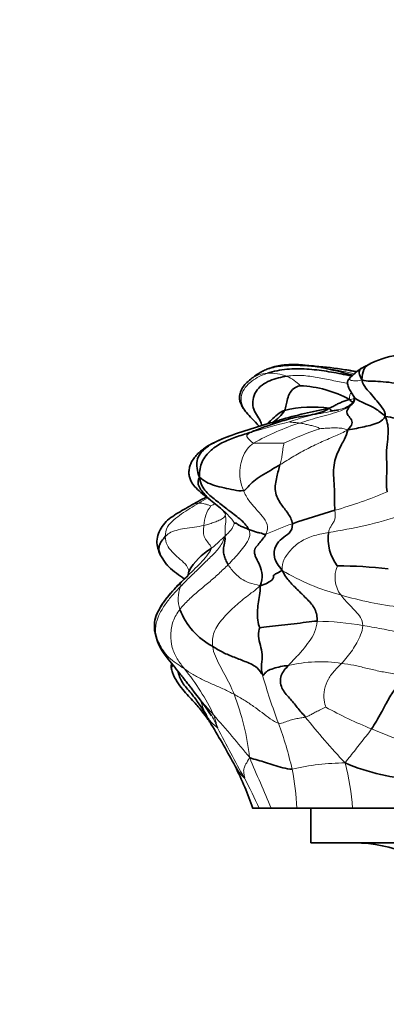
# Model space of a CAD drawing. Units: millimetres. Extents: x 0 to 789, y 0 to 1164.
# Drawn here: x 371 to 392, y 531 to 588 of the extents above; entities that cross this region are included whole.
import ezdxf
from ezdxf import colors
from ezdxf.entities.mleader import LeaderData, LeaderLine
from ezdxf.math import Vec2, Vec3

# ---------------------------------------------------------------- set-up
doc = ezdxf.new("R2010")
doc.units = ezdxf.units.MM
doc.layers.add('DV3_Défaut', color=7, linetype='Continuous')
doc.layers.add('Défaut', color=7, linetype='Continuous')

# ---------------------------------------------------------------- blocks, each defined once
blk = doc.blocks.new('_DOT')
at = {"color": 0}
blk.add_line((0, 0), (-1, 0), dxfattribs=at)
at = {"color": 0, "const_width": 0.333}
blk.add_lwpolyline([(-0.1665, 0, 1), (0.1665, 0, 1)], format="xyb", close=True, dxfattribs=at)
blk = doc.blocks.new('SE2')
at = {"layer": 'DV3_Défaut', "color": 7, "linetype": 'Continuous', "lineweight": 35}
for p, q in [((390.609, 566.245), (390.613, 566.243)), ((382.349, 560.238), (382.831, 559.848)), ((379.453, 557.084), (379.817, 556.519)), ((385.149, 542.437), (384.784, 542.437)), ((385.859, 542.437), (385.149, 542.437)), ((387.323, 542.437), (385.859, 542.437)), ((390.546, 542.437), (387.323, 542.437)), ((388.144, 542.437), (388.144, 540.437)), ((389.078, 542.437), (391.175, 542.437)), ((394.227, 542.437), (390.546, 542.437)), ((388.144, 540.437), (431.144, 540.437))]:
    blk.add_line(p, q, dxfattribs=at)
for centre, radius, start, end in [((394.008, 563.066), 5.617, 96.4275, 115.1302), ((386.708, 546.758), 21.287, 80.7932, 85.4661), ((385.6, 551.036), 17.144, 73.1864, 79.548), ((386.884, 546.214), 21.798, 79.6708, 81.4885), ((393.704, 564.057), 4.63, 124.8041, 136.3514), ((387.441, 563.959), 4.279, 127.2775, 130.3399), ((387.218, 560.28), 6.575, 61.3589, 87.2423), ((394.637, 536.006), 30.029, 100.42, 106.0404), ((388.229, 558.671), 6.938, 81.9041, 103.4311), ((397.324, 524.821), 41.506, 105.314, 109.566), ((411.155, 507.205), 60.626, 118.61972, 119.65675), ((381.687, 558.331), 1.901, 37.4806, 52.9914), ((399.279, 524.829), 36.161, 105.651, 109.7294), ((391.817, 558.034), 2.68, 172.7236, 216.6976), ((384.174, 554.41), 3.52, 120.6489, 150.967), ((389.822, 533.931), 22.502, 82.9123, 90.3905), ((384.404, 555.41), 4.101, 201.2727, 241.8466), ((381.364, 552.918), 2.253, 170.3212, 183.8801), ((382.331, 553.232), 3.248, 188.2435, 219.2409), ((361.844, 533.98), 24.764, 33.8526, 38.3423), ((343.756, 523.688), 45.271, 27.8849, 31.4086), ((394.985, 556.491), 12.428, 246.9466, 266.9122), ((366.19, 536.055), 19.663, 18.9214, 26.6057), ((386.088, 546.094), 2.621, 208.0502, 227.1293), ((390.644, 532.437), 8, 0, 90)]:
    blk.add_arc(centre, radius, start, end, dxfattribs=at)
at = {"layer": 'DV3_Défaut', "color": 7, "linetype": 'Continuous', "lineweight": 18}
for centre, radius, start, end in [((385.065, 542.856), 25.304, 77.2618, 81.7165), ((385.683, 565.893), 1.67, 91.7328, 127.3266), ((385.822, 564.936), 2.634, 68.9303, 94.1279), ((385.263, 564.473), 3.286, 46.2783, 62.7283), ((390.113, 568.697), 2.658, 275.5307, 281.5099), ((397.349, 522.149), 43.876, 103.7907, 106.7454), ((391.355, 552.18), 13.088, 107.0783, 119.8539), ((395.829, 543.355), 22.196, 108.8275, 114.599), ((385.635, 590.947), 27.428, 268.3382, 271.9936), ((416.421, 500.522), 68.943, 119.77127, 120.27158), ((381.984, 585.858), 27.272, 286.0493, 292.7597), ((381.842, 558.705), 1.37, 97.3473, 120.0247), ((383.9, 558.725), 1.931, 142.2978, 178.5832), ((385.03, 585.887), 27.822, 278.5349, 287.4337), ((391.454, 545.555), 14.014, 108.2214, 114.9219), ((391.258, 555.768), 1.722, 157.2788, 215.9273), ((393.056, 567.034), 12.685, 238.8248, 255.4186), ((382.541, 554.532), 2.052, 159.7322, 197.3062), ((395.855, 575.212), 21.314, 253.6722, 263.188), ((388.27, 536.406), 16.837, 80.2123, 89.2075), ((388.693, 542.632), 8.267, 81.5264, 102.9254), ((370.864, 542.295), 12.911, 25.3171, 39.4005), ((424.966, 561.657), 41.259, 196.1828, 200.2934), ((399.995, 563.621), 23.551, 217.2715, 222.1507), ((370.056, 543.709), 14.647, 6.4881, 21.2647), ((392.02, 552.148), 10.822, 199.0607, 203.4317), ((394.2, 554.139), 13.647, 207.465, 210.1589), ((362.378, 538.076), 22.279, 23.8309, 25.8382), ((326.452, 498.29), 74.822, 38.98781, 41.44742), ((401.236, 570.583), 25.441, 241.2557, 247.8513), ((368.589, 540.675), 18.897, 12.2838, 20.6783), ((425.973, 578.462), 49.006, 218.875, 222.975), ((473.98, 593.815), 102.498, 207.12781, 208.96752), ((402.699, 572.716), 27.973, 246.7222, 254.9925), ((520.104, 601.485), 146.657, 202.4988, 203.74215), ((390.162, 531.471), 13.585, 90.1844, 103.2297), ((376.645, 541.512), 13.932, 3.8101, 14.7366), ((375.339, 542.151), 11.987, 1.368, 12.2526), ((366.685, 534.536), 20.083, 23.1663, 28.6756)]:
    blk.add_arc(centre, radius, start, end, dxfattribs=at)
for points, knots in [([(384.846, 567.361), (384.979, 567.459), (385.355, 567.7), (386.082, 567.947), (386.966, 568.021), (387.846, 567.998), (388.427, 567.932), (388.71, 567.896)], [0, 0, 0, 0, 0.131198, 0.348399, 0.565599, 0.7828, 1, 1, 1, 1]), ([(388.71, 567.896), (388.581, 567.935), (388.506, 567.991), (388.408, 567.959), (388.382, 567.973), (388.389, 567.977)], [0, 0, 0, 0, 0.340868, 0.681737, 1, 1, 1, 1]), ([(385.159, 564.495), (385.092, 564.577), (384.821, 564.889), (384.251, 565.375), (383.97, 566.32), (384.699, 567.173), (385.305, 567.458), (385.632, 567.563)], [0, 0, 0, 0, 0.082962, 0.312222, 0.541481, 0.770741, 1, 1, 1, 1]), ([(386.769, 567.394), (387.056, 567.435), (387.64, 567.463), (388.507, 567.332), (389.36, 567.158), (389.944, 567.04), (390.242, 566.977), (390.258, 566.973)], [0, 0, 0, 0, 0.246542, 0.493083, 0.739625, 0.986166, 1, 1, 1, 1]), ([(391.085, 567.18), (390.929, 567.134), (390.619, 567.122), (390.446, 567.153), (390.383, 567.197), (390.345, 567.24), (390.353, 567.252)], [0, 0, 0, 0, 0.261898, 0.523796, 0.785694, 1, 1, 1, 1]), ([(390.369, 566.051), (390.375, 566.173), (390.373, 566.322), (390.444, 566.409), (390.481, 566.441)], [0, 0, 0, 0, 0.5820503, 1, 1, 1, 1]), ([(390.616, 566.233), (390.634, 566.189), (390.671, 566.09), (390.688, 565.917), (390.571, 565.789), (390.482, 565.723), (390.395, 565.669)], [0, 0, 0, 0, 0.216081, 0.477387, 0.738694, 1, 1, 1, 1]), ([(389.747, 565.456), (389.853, 565.483), (389.993, 565.525), (390.196, 565.614), (390.393, 565.724), (390.523, 565.823), (390.581, 565.887), (390.587, 565.895)], [0, 0, 0, 0, 0.241783, 0.483567, 0.72535, 0.967133, 1, 1, 1, 1]), ([(382.373, 559.906), (382.402, 559.92), (382.497, 559.968), (382.593, 560.017), (382.611, 560.026)], [0, 0, 0, 0, 0.820737, 1, 1, 1, 1]), ([(382.815, 559.861), (382.822, 559.856), (382.921, 559.775), (383.112, 559.617), (383.358, 559.377), (383.591, 559.143), (383.695, 558.968), (383.709, 558.934)], [0, 0, 0, 0, 0.016717, 0.262538, 0.508359, 0.754179, 1, 1, 1, 1]), ([(381.096, 556.118), (381.054, 556.042), (381.041, 555.95), (381.051, 555.858), (381.052, 555.85)], [0, 0, 0, 0, 0.916305, 1, 1, 1, 1]), ([(379.237, 552.305), (379.288, 552.103), (379.444, 551.713), (379.682, 551.358), (379.81, 551.184), (379.814, 551.178)], [0, 0, 0, 0, 0.491782, 0.983563, 1, 1, 1, 1]), ([(380.186, 550.702), (380.173, 550.681), (380.11, 550.562), (380.106, 550.402), (380.141, 550.295), (380.149, 550.273)], [0, 0, 0, 0, 0.148875, 0.818803, 1, 1, 1, 1])]:
    blk.add_open_spline(points, degree=3, knots=knots, dxfattribs=at)
at = {"layer": 'DV3_Défaut', "color": 7, "linetype": 'Continuous', "lineweight": 35}
for points, knots in [([(388.391, 567.979), (388.307, 567.983), (388.174, 567.99), (387.96, 568.006), (387.758, 568.033), (387.576, 568.052), (387.42, 568.062), (387.326, 568.066), (387.25, 568.068), (387.178, 568.069), (386.978, 568.069), (386.735, 568.057), (386.464, 568.026), (386.313, 568.002), (386.169, 567.974), (386.058, 567.948), (385.946, 567.919), (385.781, 567.868), (385.574, 567.788), (385.333, 567.671), (385.082, 567.528), (384.936, 567.425), (384.85, 567.364)], [0, 0, 0, 0, 0.135963, 0.252193, 0.346098, 0.416279, 0.442613, 0.46363, 0.472523, 0.480663, 0.496139, 0.559064, 0.591592, 0.624967, 0.640522, 0.656413, 0.674283, 0.695368, 0.750052, 0.82325, 0.910936, 1, 1, 1, 1]), ([(385.632, 567.563), (386, 567.681), (386.753, 567.836), (387.909, 567.832), (389.049, 567.69), (389.915, 567.527), (390.392, 567.423), (390.509, 567.397)], [0, 0, 0, 0, 0.231733, 0.463467, 0.6952, 0.926934, 1, 1, 1, 1]), ([(390.784, 567.657), (390.713, 567.67), (390.481, 567.711), (390.255, 567.749), (390.105, 567.772)], [0, 0, 0, 0, 0.304684, 1, 1, 1, 1]), ([(391.085, 567.18), (390.889, 567.512), (390.914, 567.745), (391.041, 567.847), (391.064, 567.861)], [0, 0, 0, 0, 0.833333, 1, 1, 1, 1]), ([(391.623, 568.151), (391.548, 568.112), (391.424, 568.048), (391.248, 567.941), (391.083, 567.861), (391.066, 567.857), (391.06, 567.858)], [0, 0, 0, 0, 0.205662, 0.403669, 0.635362, 1, 1, 1, 1]), ([(391.622, 568.151), (391.601, 568.14), (391.429, 568.046), (391.132, 567.817), (391.11, 567.432), (391.085, 567.18)], [0, 0, 0, 0, 0.064024, 0.532012, 1, 1, 1, 1]), ([(384.671, 567.22), (384.563, 567.136), (384.397, 566.999), (384.188, 566.742), (384.088, 566.503), (384.04, 566.315), (384.024, 566.203), (384.022, 566.119), (384.028, 566.05), (384.041, 565.974), (384.07, 565.868), (384.134, 565.713), (384.251, 565.515), (384.453, 565.248), (384.762, 564.927), (385.023, 564.658), (385.148, 564.505), (385.157, 564.494)], [0, 0, 0, 0, 0.108324, 0.201486, 0.277538, 0.332266, 0.368949, 0.396054, 0.414306, 0.430717, 0.462634, 0.51235, 0.581425, 0.669541, 0.812793, 0.986713, 1, 1, 1, 1]), ([(385.321, 564.543), (385.299, 564.634), (385.16, 564.982), (384.696, 565.535), (384.852, 566.577), (385.761, 567.206), (386.428, 567.345), (386.769, 567.394)], [0, 0, 0, 0, 0.0807591, 0.3105693, 0.5403795, 0.7701898, 1, 1, 1, 1]), ([(390.354, 567.253), (390.338, 567.235), (390.316, 567.206), (390.281, 567.145), (390.259, 567.083), (390.247, 567), (390.262, 566.889), (390.322, 566.714), (390.447, 566.498), (390.543, 566.342), (390.604, 566.249)], [0, 0, 0, 0, 0.083107, 0.146957, 0.201388, 0.254255, 0.365789, 0.485735, 0.736486, 1, 1, 1, 1]), ([(390.613, 566.243), (390.613, 566.242), (390.613, 566.236), (390.661, 566.091), (390.625, 565.96), (390.554, 565.863), (390.485, 565.793), (390.405, 565.733), (390.35, 565.695), (390.321, 565.677), (390.309, 565.669), (390.308, 565.668), (390.308, 565.668)], [0, 0, 0, 0, 0.087926, 0.332106, 0.568928, 0.657834, 0.729753, 0.841553, 0.889436, 0.936654, 0.987521, 1, 1, 1, 1]), ([(390.582, 565.916), (390.578, 565.915), (390.551, 565.91), (390.487, 565.929), (390.417, 565.992), (390.369, 566.051)], [0, 0, 0, 0, 0.090909, 0.545455, 1, 1, 1, 1]), ([(392.437, 565.073), (392.241, 565.259), (391.851, 565.557), (391.275, 565.811), (390.842, 566.002), (390.666, 566.157), (390.608, 566.242), (390.602, 566.251)], [0, 0, 0, 0, 0.242768, 0.485536, 0.728304, 0.971073, 1, 1, 1, 1]), ([(386.618, 565.419), (386.471, 565.369), (386.198, 565.203), (385.88, 564.883), (385.686, 564.715), (385.608, 564.63)], [0, 0, 0, 0, 0.344099, 0.688198, 1, 1, 1, 1]), ([(385.906, 564.712), (385.915, 564.717), (386.066, 564.817), (386.343, 565.031), (386.541, 565.283), (386.618, 565.419)], [0, 0, 0, 0, 0.028387, 0.514193, 1, 1, 1, 1]), ([(383.033, 563.776), (382.973, 563.751), (382.768, 563.663), (382.429, 563.501), (382.083, 563.3), (381.81, 563.099), (381.62, 562.926), (381.425, 562.709), (381.263, 562.464), (381.154, 562.208), (381.102, 561.958), (381.104, 561.705), (381.161, 561.461), (381.29, 561.195), (381.534, 560.902), (381.914, 560.577), (382.178, 560.369), (382.349, 560.238)], [0, 0, 0, 0, 0.038492, 0.132338, 0.206855, 0.266042, 0.330149, 0.396268, 0.46761, 0.524302, 0.579573, 0.629549, 0.674961, 0.722606, 0.794399, 0.8896, 1, 1, 1, 1]), ([(383.426, 563.931), (383.224, 563.855), (382.742, 563.657), (381.997, 563.281), (381.458, 562.545), (381.584, 561.931), (381.707, 561.569)], [0, 0, 0, 0, 0.188556, 0.459037, 0.729519, 1, 1, 1, 1]), ([(381.707, 561.569), (381.639, 561.391), (381.602, 561.131), (381.799, 560.826), (382.009, 560.569), (382.199, 560.367), (382.321, 560.261), (382.347, 560.24)], [0, 0, 0, 0, 0.234375, 0.46875, 0.703125, 0.9375, 1, 1, 1, 1]), ([(381.157, 559.89), (380.828, 559.712), (380.429, 559.48), (379.867, 559.093), (379.546, 558.73), (379.327, 558.313), (379.234, 557.871), (379.3, 557.439), (379.394, 557.215), (379.453, 557.084)], [0, 0, 0, 0, 0.271279, 0.398715, 0.521621, 0.644329, 0.764368, 0.882291, 1, 1, 1, 1]), ([(379.741, 558.127), (379.666, 558.045), (379.51, 557.878), (379.373, 557.601), (379.361, 557.346), (379.41, 557.174), (379.449, 557.093), (379.454, 557.083)], [0, 0, 0, 0, 0.241407, 0.482814, 0.724222, 0.965629, 1, 1, 1, 1]), ([(385.094, 557.656), (385.109, 557.678), (385.255, 557.888), (385.453, 558.065), (385.549, 558.265)], [0, 0, 0, 0, 0.105227, 1, 1, 1, 1]), ([(385.095, 557.657), (385.085, 557.642), (385.068, 557.618), (385.043, 557.6), (385.018, 557.577), (384.992, 557.546), (384.981, 557.532), (384.969, 557.515), (384.952, 557.488), (384.929, 557.448), (384.894, 557.362), (384.876, 557.226), (384.92, 557.043), (384.964, 556.939), (384.996, 556.872)], [0, 0, 0, 0, 0.185766, 0.328704, 0.423679, 0.440229, 0.454472, 0.467187, 0.479932, 0.509083, 0.546234, 0.652068, 0.806927, 1, 1, 1, 1]), ([(385.21, 555.283), (385.328, 555.546), (385.36, 555.923), (385.237, 556.414), (385.048, 556.744), (384.996, 556.872)], [0, 0, 0, 0, 0.38251, 0.76502, 1, 1, 1, 1]), ([(380.84, 555.677), (380.691, 555.785), (380.389, 556.01), (380.028, 556.286), (379.851, 556.479), (379.815, 556.522)], [0, 0, 0, 0, 0.43099, 0.876853, 1, 1, 1, 1]), ([(381.034, 555.826), (381.028, 555.83), (380.999, 555.815), (380.882, 555.718), (380.708, 555.556), (380.532, 555.376), (380.389, 555.229)], [0, 0, 0, 0, 0.362742, 0.519463, 0.667334, 1, 1, 1, 1]), ([(380.389, 555.229), (380.19, 555.019), (379.882, 554.691), (379.512, 554.139), (379.236, 553.679), (379.174, 553.426), (379.142, 553.293)], [0, 0, 0, 0, 0.32198, 0.590445, 0.814186, 1, 1, 1, 1]), ([(379.143, 553.298), (379.156, 553.369), (379.223, 553.627), (379.445, 554.042), (379.767, 554.528), (380.149, 554.976), (380.42, 555.254), (380.555, 555.391)], [0, 0, 0, 0, 0.0863607, 0.3147705, 0.5431803, 0.7715902, 1, 1, 1, 1]), ([(379.237, 552.305), (379.208, 552.381), (379.181, 552.51), (379.14, 552.65), (379.119, 552.723), (379.116, 552.763), (379.116, 552.766)], [0, 0, 0, 0, 0.324871, 0.649742, 0.974613, 1, 1, 1, 1]), ([(379.816, 551.176), (380.083, 550.834), (380.423, 550.397), (380.873, 549.849), (381.117, 549.537), (381.215, 549.41), (381.269, 549.339)], [0, 0, 0, 0, 0.506357, 0.764784, 0.887397, 1, 1, 1, 1]), ([(380.111, 550.799), (380.109, 550.793), (380.087, 550.708), (380.072, 550.522), (380.119, 550.367), (380.15, 550.27)], [0, 0, 0, 0, 0.034887, 0.483371, 1, 1, 1, 1]), ([(380.15, 550.27), (380.238, 550.075), (380.38, 549.768), (380.721, 549.315), (381.082, 548.922), (381.393, 548.586), (381.661, 548.274), (381.919, 547.954), (382.142, 547.664), (382.307, 547.421), (382.361, 547.334), (382.394, 547.28)], [0, 0, 0, 0, 0.144149, 0.266243, 0.371002, 0.469299, 0.562971, 0.669914, 0.817049, 0.904147, 1, 1, 1, 1]), ([(382.091, 547.845), (381.997, 548), (381.76, 548.365), (381.316, 549.007), (380.764, 549.58), (380.526, 550.064), (380.493, 550.292)], [0, 0, 0, 0, 0.257504, 0.515007, 0.772511, 1, 1, 1, 1])]:
    blk.add_open_spline(points, degree=3, knots=knots, dxfattribs=at)
for points in [[(394.245, 566.86), (393.997, 566.846), (393.493, 566.925), (392.815, 567.028), (392.149, 567.093), (391.566, 567.126), (391.246, 567.112), (391.085, 567.18)], [(391.085, 567.18), (391.126, 566.965), (391.312, 566.696), (391.643, 566.338), (391.952, 565.964), (392.264, 565.585), (392.451, 565.299), (392.437, 565.073)], [(386.618, 565.419), (386.676, 565.523), (386.726, 565.732), (386.777, 566.074), (386.929, 566.481), (387.24, 566.77), (387.488, 566.836), (387.534, 566.848)], [(389.206, 565.54), (389.344, 565.602), (389.477, 565.677), (389.681, 565.794), (389.898, 565.889), (390.122, 565.97), (390.272, 566.021), (390.369, 566.051)], [(384.708, 564.164), (384.895, 564.25), (385.376, 564.446), (386.257, 564.732), (387.189, 565.036), (388.235, 565.144), (388.922, 565.351), (389.206, 565.54)], [(389.747, 565.456), (389.704, 565.447), (389.612, 565.429), (389.476, 565.404), (389.355, 565.396), (389.286, 565.388), (389.273, 565.499), (389.206, 565.54)], [(390.395, 565.669), (390.388, 565.636), (390.199, 565.443), (390.219, 565.183), (390.473, 564.942), (390.566, 564.653), (390.396, 564.434), (390.268, 564.297)], [(392.437, 565.073), (392.341, 564.92), (392.131, 564.722), (391.661, 564.582), (391.223, 564.472), (390.773, 564.382), (390.478, 564.326), (390.268, 564.297)], [(392.535, 560.709), (392.49, 561.07), (392.539, 561.98), (392.492, 562.956), (392.552, 563.626), (392.634, 564.186), (392.578, 564.69), (392.437, 565.073)], [(395.447, 564.532), (395.22, 564.512), (394.754, 564.605), (394.104, 564.729), (393.535, 564.866), (393.002, 564.967), (392.65, 565.038), (392.437, 565.073)], [(389.524, 559.649), (389.499, 560.034), (389.528, 560.842), (389.382, 562.193), (389.719, 563.112), (390.11, 563.787), (390.25, 564.117), (390.268, 564.297)], [(384.708, 564.164), (384.447, 564.084), (383.9, 563.921), (383.097, 563.61), (382.347, 563.155), (381.802, 562.467), (381.707, 561.933), (381.707, 561.569)], [(383.423, 563.93), (383.398, 563.921), (383.374, 563.911), (383.35, 563.902)], [(386.358, 562.279), (386.175, 562.167), (385.8, 561.954), (385.264, 561.651), (384.825, 561.33), (384.5, 561.003), (384.354, 560.806), (384.251, 560.784)], [(387.072, 558.867), (387.047, 559.096), (386.83, 559.495), (386.405, 559.988), (386.008, 560.719), (386.166, 561.607), (386.303, 562.065), (386.358, 562.279)], [(384.251, 560.784), (384.086, 560.748), (383.694, 560.824), (383.127, 560.949), (382.575, 561.066), (382.099, 561.268), (381.832, 561.463), (381.707, 561.569)], [(381.707, 561.569), (381.768, 561.177), (382.053, 560.696), (382.728, 560.176), (383.371, 559.66), (384.051, 559.171), (384.436, 558.774), (384.562, 558.539)], [(384.562, 558.539), (384.485, 558.572), (384.332, 558.647), (384.063, 558.739), (383.913, 558.845), (383.854, 558.908), (383.746, 558.913), (383.709, 558.934)], [(386.49, 556.18), (386.257, 556.466), (385.94, 556.945), (386.073, 557.625), (386.457, 558.036), (386.916, 558.29), (387.098, 558.63), (387.072, 558.867)], [(383.37, 556.514), (383.316, 556.604), (383.221, 556.787), (383.138, 557.051), (383.073, 557.33), (383.12, 557.618), (383.203, 557.948), (383.181, 558.14)], [(385.549, 558.265), (385.471, 558.249), (385.363, 558.298), (385.215, 558.342), (385.001, 558.381), (384.792, 558.453), (384.64, 558.506), (384.562, 558.539)], [(386.49, 556.18), (386.351, 556.104), (386.13, 556), (385.969, 555.885), (385.98, 555.902), (386.01, 555.633), (385.531, 555.387), (385.21, 555.283)], [(388.502, 553.242), (388.516, 553.482), (388.434, 553.969), (387.927, 554.513), (387.424, 555.015), (386.907, 555.509), (386.626, 555.885), (386.49, 556.18)], [(380.555, 555.391), (380.514, 555.356), (380.449, 555.293), (380.389, 555.229)], [(385.188, 552.867), (385.13, 552.962), (385.055, 553.322), (385.061, 553.777), (385.083, 554.249), (385.18, 554.726), (385.24, 555.069), (385.21, 555.283)], [(385.342, 550.158), (385.298, 550.356), (385.284, 550.756), (385.365, 551.342), (385.227, 551.846), (385.082, 552.36), (385.142, 552.779), (385.188, 552.867)], [(388.502, 553.242), (388.303, 553.238), (387.885, 553.19), (387.179, 553.086), (386.447, 553.02), (385.739, 552.926), (385.294, 552.876), (385.188, 552.867)], [(385.342, 550.158), (385.295, 550.229), (385.107, 550.585), (384.414, 550.896), (383.729, 551.152), (383.046, 551.43), (382.656, 551.675), (382.469, 551.794)], [(379.814, 551.178), (379.838, 551.146), (379.862, 551.114), (379.886, 551.082)], [(386.844, 550.689), (386.682, 550.664), (386.38, 550.631), (385.98, 550.513), (385.614, 550.386), (385.429, 550.17), (385.391, 550.085), (385.342, 550.158)], [(387.822, 547.704), (387.669, 547.892), (387.352, 548.263), (386.915, 548.804), (386.395, 549.357), (386.329, 550.13), (386.69, 550.518), (386.844, 550.689)], [(393.729, 550.006), (393.441, 549.77), (392.97, 549.358), (392.521, 548.568), (392.21, 547.966), (391.92, 547.456), (391.738, 547.159), (391.644, 547.02)], [(387.053, 544.695), (386.884, 544.69), (386.51, 544.772), (386.002, 544.918), (385.528, 545.076), (385.076, 545.222), (384.793, 545.292), (384.609, 545.364)]]:
    blk.add_open_spline(points, degree=3, dxfattribs=at)
at = {"layer": 'DV3_Défaut', "color": 7, "linetype": 'Continuous', "lineweight": 18}
for points in [[(389.747, 565.456), (389.578, 565.412), (389.169, 565.322), (388.554, 565.228), (387.961, 565.097), (387.384, 564.923), (387.02, 564.801), (386.891, 564.759)], [(387.511, 564.691), (387.705, 564.756), (388.091, 564.882), (388.683, 565.045), (389.28, 565.207), (389.885, 565.385), (390.257, 565.582), (390.395, 565.669)], [(390.395, 565.669), (390.4, 565.69), (390.238, 565.608), (390.083, 565.554), (389.967, 565.515), (389.859, 565.484), (389.787, 565.464), (389.747, 565.456)], [(390.268, 564.297), (390.018, 564.153), (389.584, 563.953), (388.802, 563.63), (387.98, 563.231), (387.162, 562.784), (386.626, 562.445), (386.358, 562.279)], [(387.511, 564.691), (387.463, 564.7), (387.349, 564.71), (387.201, 564.724), (387.048, 564.73), (386.941, 564.744), (386.894, 564.756), (386.891, 564.759)], [(388.666, 564.363), (388.649, 564.386), (388.515, 564.451), (388.255, 564.524), (387.993, 564.586), (387.746, 564.645), (387.589, 564.676), (387.511, 564.691)], [(390.268, 564.297), (390.158, 564.327), (390.009, 564.383), (389.693, 564.41), (389.336, 564.408), (388.971, 564.389), (388.727, 564.369), (388.666, 564.363)], [(384.84, 563.531), (384.74, 563.559), (384.657, 563.668), (384.525, 563.789), (384.429, 563.906), (384.446, 564.015), (384.591, 564.11), (384.708, 564.164)], [(384.251, 560.784), (384.161, 560.996), (384.033, 561.439), (384.037, 562.126), (384.185, 562.697), (384.437, 563.201), (384.695, 563.433), (384.84, 563.531)], [(386.358, 562.279), (386.392, 562.413), (386.444, 562.628), (386.499, 562.908), (386.527, 563.169), (386.55, 563.387), (386.585, 563.509), (386.589, 563.536)], [(385.549, 558.265), (385.647, 558.468), (385.683, 558.862), (385.339, 559.304), (384.98, 559.73), (384.553, 560.179), (384.341, 560.574), (384.251, 560.784)], [(379.741, 558.127), (379.739, 558.328), (379.823, 558.715), (380.235, 559.118), (380.678, 559.439), (381.154, 559.753), (381.491, 559.96), (381.667, 560.064)], [(382.373, 559.906), (382.346, 559.925), (382.218, 559.958), (382.05, 560.012), (381.916, 560.048), (381.792, 560.068), (381.709, 560.068), (381.667, 560.064)], [(383.203, 559.372), (383.186, 559.299), (383.065, 559.167), (382.782, 559.043), (382.514, 558.937), (382.244, 558.847), (382.076, 558.797), (381.97, 558.773)], [(383.181, 558.14), (383.205, 558.272), (383.185, 558.453), (383.185, 558.707), (383.235, 558.937), (383.241, 559.161), (383.217, 559.304), (383.203, 559.372)], [(383.203, 559.372), (383.213, 559.415), (383.208, 559.455), (383.194, 559.492)], [(389.159, 558.374), (389.173, 558.44), (389.215, 558.569), (389.312, 558.743), (389.417, 558.93), (389.561, 559.094), (389.54, 559.408), (389.524, 559.649)], [(381.97, 558.773), (381.8, 558.735), (381.423, 558.668), (380.862, 558.608), (380.36, 558.498), (379.95, 558.342), (379.805, 558.199), (379.741, 558.127)], [(382.379, 557.439), (382.403, 557.527), (382.287, 557.684), (382.049, 557.974), (381.925, 558.3), (381.944, 558.568), (381.962, 558.705), (381.97, 558.773)], [(383.709, 558.934), (383.711, 558.907), (383.705, 558.808), (383.625, 558.647), (383.505, 558.488), (383.366, 558.327), (383.255, 558.223), (383.181, 558.14)], [(381.096, 556.118), (381.084, 556.281), (380.915, 556.567), (380.502, 556.894), (380.132, 557.239), (379.798, 557.639), (379.742, 557.968), (379.741, 558.127)], [(383.181, 558.14), (383.081, 557.853), (382.85, 557.425), (382.287, 556.889), (381.732, 556.343), (381.166, 555.803), (380.801, 555.432), (380.617, 555.243)], [(383.181, 558.14), (383.118, 558.1), (383.012, 558.003), (382.859, 557.86), (382.709, 557.718), (382.562, 557.578), (382.454, 557.489), (382.379, 557.439)], [(384.562, 558.539), (384.641, 558.392), (384.634, 558.058), (384.347, 557.624), (384.046, 557.242), (383.713, 556.872), (383.487, 556.632), (383.37, 556.514)], [(389.159, 558.374), (388.897, 558.32), (388.367, 558.218), (387.611, 557.922), (387.004, 557.421), (386.553, 556.824), (386.475, 556.424), (386.49, 556.18)], [(380.555, 555.391), (380.691, 555.528), (380.962, 555.799), (381.37, 556.2), (381.777, 556.598), (382.14, 557.016), (382.342, 557.304), (382.379, 557.439)], [(383.37, 556.514), (383.192, 556.335), (382.828, 555.981), (382.25, 555.482), (381.665, 554.994), (381.086, 554.495), (380.737, 554.124), (380.582, 553.922)], [(385.21, 555.283), (384.974, 555.374), (384.556, 555.439), (384.103, 555.692), (383.774, 555.98), (383.531, 556.254), (383.419, 556.43), (383.37, 556.514)], [(381.034, 555.821), (381.077, 555.918), (381.103, 556.018), (381.096, 556.118)], [(380.617, 555.243), (380.461, 555.084), (380.151, 554.754), (379.72, 554.223), (379.38, 553.636), (379.137, 552.983), (379.18, 552.526), (379.237, 552.305)], [(380.617, 555.243), (380.628, 555.278), (380.639, 555.33), (380.638, 555.381), (380.619, 555.402), (380.599, 555.412), (380.587, 555.418), (380.555, 555.391)], [(385.21, 555.283), (384.925, 555.028), (384.414, 554.669), (383.703, 554.062), (383.039, 553.41), (382.479, 552.624), (382.437, 552.052), (382.469, 551.794)], [(391.132, 552.998), (391.136, 553.162), (391.038, 553.476), (390.714, 553.819), (390.414, 554.147), (390.106, 554.45), (389.939, 554.653), (389.863, 554.757)], [(380.582, 553.922), (380.422, 553.712), (380.144, 553.251), (380.029, 552.475), (380.105, 551.708), (380.413, 551.043), (380.704, 550.677), (380.841, 550.491)], [(386.844, 550.689), (386.984, 550.845), (387.273, 551.138), (387.682, 551.589), (388.049, 552.07), (388.387, 552.582), (388.49, 553.023), (388.502, 553.242)], [(391.132, 552.998), (391.126, 552.8), (391.029, 552.441), (390.792, 551.994), (390.547, 551.572), (390.25, 551.189), (390.032, 550.936), (389.911, 550.808)], [(394.116, 552.457), (393.892, 552.494), (393.468, 552.572), (392.822, 552.685), (392.227, 552.804), (391.66, 552.91), (391.3, 552.968), (391.132, 552.998)], [(380.841, 550.491), (380.679, 550.605), (380.37, 550.827), (379.919, 551.129), (379.621, 551.524), (379.389, 551.95), (379.277, 552.193), (379.237, 552.305)], [(382.469, 551.794), (382.495, 551.584), (382.613, 551.205), (382.889, 550.688), (383.169, 550.15), (383.466, 549.613), (383.63, 549.223), (383.706, 549.021)], [(389.911, 550.808), (389.785, 550.676), (389.515, 550.413), (389.131, 549.924), (388.884, 549.287), (388.886, 548.67), (388.974, 548.352), (389.001, 548.277)], [(393.729, 550.006), (393.362, 550.096), (392.817, 550.224), (392.05, 550.358), (391.316, 550.536), (390.614, 550.704), (390.15, 550.775), (389.911, 550.808)], [(383.706, 549.021), (383.524, 549.12), (383.142, 549.31), (382.518, 549.578), (381.907, 549.856), (381.328, 550.155), (381, 550.379), (380.841, 550.491)], [(386.268, 547.347), (386.129, 547.379), (385.789, 547.6), (385.326, 547.964), (384.84, 548.326), (384.309, 548.68), (383.913, 548.909), (383.706, 549.021)], [(382.758, 547.078), (382.745, 547.083), (382.676, 547.16), (382.552, 547.255), (382.435, 547.355), (382.298, 547.51), (382.171, 547.713), (382.091, 547.845)], [(382.535, 547.817), (382.591, 547.677), (382.656, 547.461), (382.682, 547.318), (382.708, 547.216), (382.753, 547.133), (382.773, 547.072), (382.758, 547.078)], [(389.001, 548.277), (388.927, 548.243), (388.707, 548.135), (388.441, 548.012), (388.219, 547.888), (388.024, 547.774), (387.89, 547.724), (387.822, 547.704)], [(387.822, 547.704), (387.738, 547.681), (387.562, 547.652), (387.265, 547.611), (386.943, 547.527), (386.621, 547.409), (386.405, 547.316), (386.268, 547.347)], [(391.644, 547.02), (391.543, 546.869), (391.327, 546.592), (391.001, 546.202), (390.705, 545.814), (390.424, 545.448), (390.226, 545.225), (390.118, 545.055)], [(384.609, 545.364), (384.517, 545.2), (384.378, 544.977), (384.27, 544.757), (384.254, 544.559), (384.296, 544.337), (384.338, 544.16), (384.305, 544.173)]]:
    blk.add_open_spline(points, degree=3, dxfattribs=at)

msp = doc.modelspace()

# ---------------------------------------------------------------- block references
at = {"layer": 'Défaut'}
msp.add_blockref('SE2', (0, 0), dxfattribs=at)

# ---------------------------------------------------------------- leaders
at = {"layer": 'Défaut', "color": 7, "linetype": 'Continuous', "lineweight": 18}
ml = msp.add_multileader_mtext('Standard', dxfattribs=at)
ml.set_content('{\\pxsm0.9;\\fSolid Edge ISO|b1||i0||c0|p34;\\W1.;30/03/2023\\P}', color=256)
ml.set_leader_properties()
ml.set_arrow_properties(name='DOT')
ml.build(insert=Vec2(0, 0))
ml.multileader.update_dxf_attribs({"leader_type": 0, "dogleg_length": 0, "arrow_head_size": 12})
ctx = ml.context
ctx.base_point, ctx.char_height, ctx.arrow_head_size, ctx.landing_gap_size = Vec3(656.602, 1156.973), 12, 12, 4.2
notes = []
notes.append((ctx, [(0, (0, 0, 0), (0, 0), (1, 0), 1, [])]))
ctx.mtext.insert = Vec3(658.602, 1163.093)
for ctx, leaders in notes:
    for number, flags, end, landing, length, lines in leaders:
        leader = LeaderData()
        leader.index, (leader.has_last_leader_line, leader.has_dogleg_vector, leader.attachment_direction) = number, flags
        leader.last_leader_point, leader.dogleg_vector, leader.dogleg_length = Vec3(end), Vec3(landing), length
        for number, points, colour, breaks in lines:
            line = LeaderLine()
            line.index, line.vertices, line.color, line.breaks = number, Vec3.list(points), colors.encode_raw_color(colour), breaks
            leader.lines.append(line)
        ctx.leaders.append(leader)

doc.saveas('drawing.dxf')
